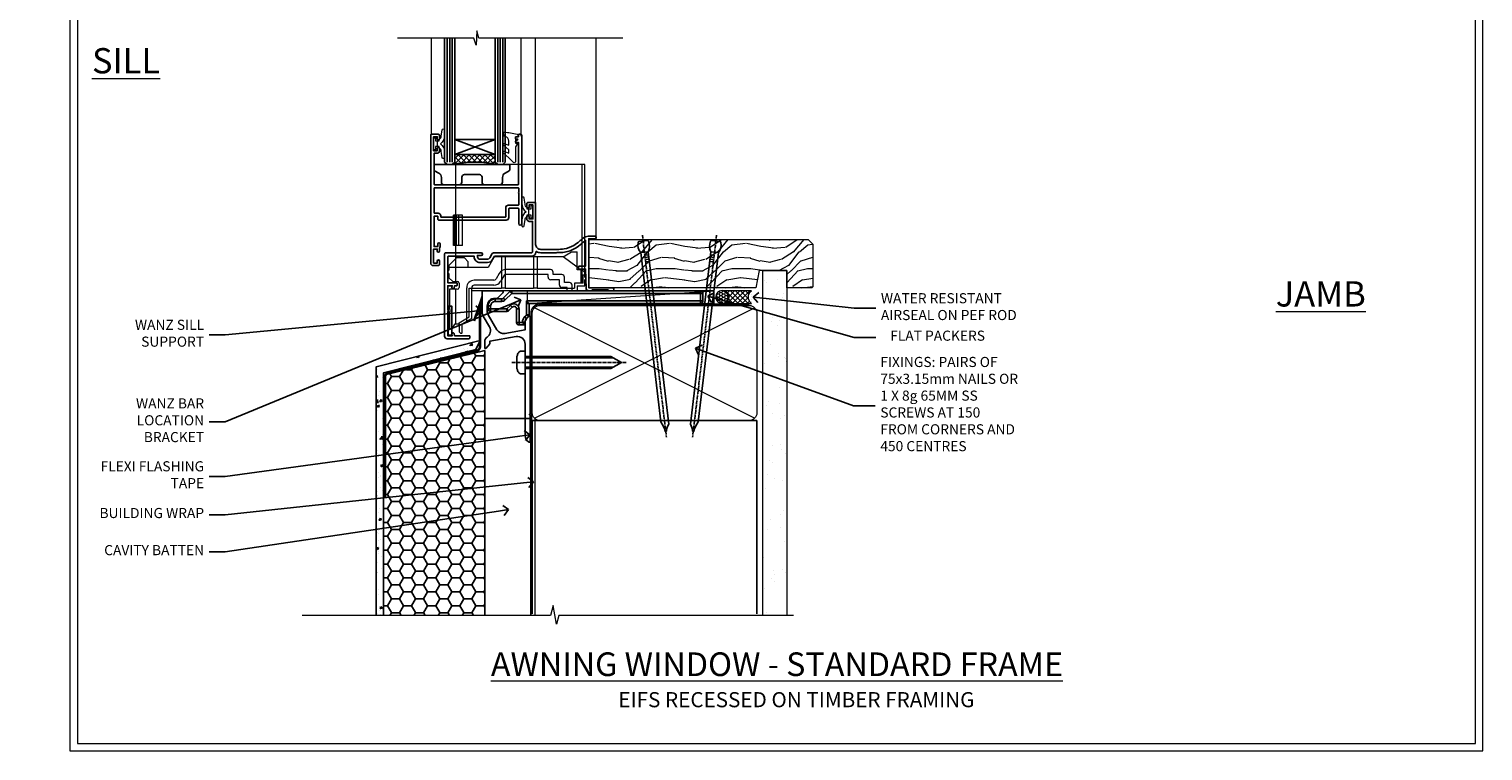
# Model space of a CAD drawing. Extents: x 2258 to 19067, y 27858 to 29841.
# Drawn here: x 3471 to 4047, y 28680 to 28966 of the extents above; entities that cross this region are included whole.
import ezdxf
from ezdxf import colors
from ezdxf.entities.mleader import LeaderData, LeaderLine
from ezdxf.math import Vec2, Vec3

# ---------------------------------------------------------------- set-up
doc = ezdxf.new("R2010")
doc.units = 0
for name, pattern in [('CENTER', [2, 1.25, -0.25, 0.25, -0.25]), ('CENTERLINE', [2, 1.25, -0.25, 0.25, -0.25]), ('Dashed', [564.444447, 282.222223, -282.222223])]:
    doc.linetypes.add(name, pattern=pattern)
doc.layers.get('Defpoints').update_dxf_attribs({"color": 8})
doc.layers.add('Aluminium Systems Ltd Joinery Detail', color=7, linetype='Continuous')
doc.layers.add('Aluminium Systems Ltd Notes', color=7, linetype='Continuous')
doc.layers.add('HARDWARE', color=8, linetype='Continuous', lineweight=5)
doc.layers.add('Viewport', color=7, linetype='Continuous', plot=False)
doc.styles.add('ASL TXT 50', font='romans.shx', dxfattribs={"height": 100})
doc.styles.get("Standard").update_dxf_attribs({"font": 'arial.ttf'})
pattern_1 = [(37.5, (57.72, 1.32), (-4, 122.353), [0, -96.52, 0, -107.95, 0, -103.188]), (7.5, (57.72, 1.32), (112.38, 179.2), [0, -52.07, 0, -86.995, 0, -33.338]), (327.5, (-20.38, 1.32), (197.75, 0.36), [0, -31.75, 0, -114.3, 0, -149.225]), (317.5, (-20.38, 1.32), (190.89, 55.73), [0, -15.875, 0, -74.93, 0, -85.725])]

# ---------------------------------------------------------------- blocks, each defined once
blk = doc.blocks.new('MO252')
for p, q in [((9.34, 12.5), (8.63, 13.21)), ((9.34, 13.5), (9.34, 12.5)), ((84, 12.5), (84, 13.5)), ((85, 12.5), (84, 12.5)), ((1, 7.5), (0, 7.5)), ((0, 6.3), (1, 6.3)), ((1, 6.3), (1, 5.3)), ((2.8, 10.3), (2.8, 9.3)), ((5.31, 10.3), (5.31, 9.3)), ((6.01, 10.59), (6.72, 9.89)), ((7.38, 5.3), (7.38, 6.3)), ((7.38, 6.3), (8.09, 5.59)), ((8.82, 7.74), (9.52, 7.03)), ((11.23, 6.33), (12.23, 6.33)), ((16.23, 8.5), (15.23, 9.5)), ((85, 9.5), (84, 9.5)), ((84, 9.5), (84, 8.5)), ((11.23, 1), (12.23, 1)), ((12.23, 1), (12.23, 0)), ((14.6, 1.02), (13.6, 1.02)), ((13.6, 1), (14.6, 0)), ((14.54, 3.28), (15.24, 2.58)), ((16.23, 3.98), (15.23, 3.98)), ((15.23, 3.98), (15.94, 3.27))]:
    blk.add_line(p, q)
for points in [[(9.52, 7.03), (8.09, 5.59, -0.198912), (7.38, 5.3), (1, 5.3, -0.414214), (0, 6.3), (0, 7.5, -0.414214), (2.8, 10.3), (5.31, 10.3, 0.198912), (6.01, 10.59), (8.63, 13.21, -0.198912), (9.34, 13.5), (84, 13.5, -0.414214), (85, 12.5), (85, 9.5, -0.414214), (84, 8.5), (16.23, 8.5), (16.23, 3.98, -0.198912), (15.94, 3.27), (15.24, 2.58, 0.198912), (14.6, 1.02), (14.6, 0), (12.23, 0, -0.414214), (11.23, 1), (11.23, 6.33, 0.668179)], [(8.82, 7.74), (7.38, 6.3), (1, 6.3), (1, 7.5, -0.414214), (2.8, 9.3), (5.31, 9.3, 0.198912), (6.72, 9.89), (9.34, 12.5), (84, 12.5), (84, 9.5), (15.23, 9.5), (15.23, 3.98), (14.54, 3.28, 0.198912), (13.6, 1.02), (13.6, 1), (12.23, 1), (12.23, 6.33, 0.668179)]]:
    blk.add_lwpolyline(points, format="xyb", close=True)
blk = doc.blocks.new('JI834')
at = {"linetype": 'CENTERLINE'}
blk.add_line((0, 5.3), (0, -40.1), dxfattribs=at)
for p, q in [((-1.91, 0), (-1.91, -34.79)), ((1.91, 0), (1.91, -34.79))]:
    blk.add_line(p, q)
blk.add_lwpolyline([(4.55, 0), (4.55, 1.42, 0.269448), (3.79, 2.72, 0.057509), (2.62, 3.22, 0.072181), (2.06, 3.3), (-2.06, 3.3, 0.072181), (-2.62, 3.22, 0.057509), (-3.79, 2.72, 0.269448), (-4.55, 1.42), (-4.55, 0)], format="xyb", close=True)
blk.add_lwpolyline([(2.41, 0), (2.41, -33.92), (0, -38.1), (-2.41, -33.92), (-2.41, 0)])
blk = doc.blocks.new('J520-22286')
at = {"ltscale": 0.2, "flags": 128}
blk.add_lwpolyline([(3, 39.57, -0.198912), (2.41, 38.16), (1.43, 37.17, -0.668179), (1, 37.35), (1, 40, -0.253721), (1.91, 41.67, 0.398691), (2.87, 45.69), (0.4, 49.96, -0.131652), (0, 51.46), (0, 59.74, -0.414214), (0.25, 59.99), (7.9, 59.99, -0.668179), (8.22, 59.23), (6.06, 57.07, -0.198912), (5.88, 56.99), (5, 56.99, 0.414214), (2, 53.99), (2, 52, 0.131652), (2.4, 50.5), (5.85, 44.53, 0.315299), (8.97, 43.08), (17, 44.49), (17, 47.52, -0.198912), (17.59, 48.93), (18.57, 49.92, -0.668179), (19, 49.74), (19, 11.39), (18.6, 10.99), (19, 10.59), (19, 0.24, -0.560232), (18.64, 0.02, -0.281861), (17, 2.69), (17, 31.09), (17.4, 31.49), (17, 31.89), (17, 38.89, 0.466308), (13.48, 41.84), (3, 40)], format="xyb", close=True, dxfattribs=at)
blk = doc.blocks.new('J520')
at = {"layer": 'Aluminium Systems Ltd Joinery Detail', "linetype": 'Dashed'}
blk.add_blockref('J520-22286', (0, -9.99), dxfattribs=at)
blk = doc.blocks.new('EIFS Recessed CC Window Sill F1B')
h = blk.add_hatch()
h.set_pattern_fill('AR-CONC', color=256, scale=0.05)
h.set_pattern_definition([(50, (0, -2), (9.10923, -0.79695), [0.9525, -10.4775]), (355, (0, -2), (-1.7622, 9.55284), [0.762, -8.382]), (100.4514, (0.759, -2.066), (7.34706, 8.7559), [0.8095, -8.9045]), (46.184, (0, 0.54), (13.55395, -2.1021), [1.4287, -15.7162]), (96.636, (1.13, 0.365), (11.8702, 12.3713), [1.2143, -13.3568]), (351.184, (0, 0.54), (11.8702, 12.3713), [1.143, -12.573]), (21, (1.27, -0.095), (7.5807, -5.11326), [0.9525, -10.4775]), (326, (1.27, -0.095), (3.0901, 9.2094), [0.762, -8.382]), (71.4514, (1.902, -0.521), (10.6708, 4.09614), [0.8095, -8.9045]), (37.5, (0, -2), (0.15443, 4.22775), [0, -8.2804, 0, -8.509, 0, -8.41375]), (7.5, (0, -2), (3.34098, 5.00903), [0, -4.8514, 0, -8.0899, 0, -3.20675]), (327.5, (-2.832, -2), (6.77953, -0.28644), [0, -3.175, 0, -9.906, 0, -13.1445]), (317.5, (-4.102, -2), (7.40646, 1.27132), [0, -4.1275, 0, -6.5786, 0, -9.3345])])
h.paths.add_polyline_path([(-32, -133.87), (-29, -133.87), (-29, -35.75), (7.45, -26.52), (9.17, -23.01), (-32, -33.4)])
h = blk.add_hatch()
h.set_pattern_fill('HONEY', color=256)
h.set_pattern_definition([(0, (0, -2), (4.7625, 2.74963), [3.175, -6.35]), (120, (0, -2), (-4.7625, 2.74963), [3.175, -6.35]), (60, (0, -2), (1e-08, 5.49926), [-6.35, 3.175])])
h.paths.add_polyline_path([(-29, -131.87), (11, -131.87), (11, -26.93), (-29, -36.74)])
at = {"const_width": 1}
blk.add_lwpolyline([(6.78, -15.24), (9.17, -8.27), (9.17, -25.2, -0.352141), (7.6, -27.15), (-26.87, -35.59, 0.352141), (-28.44, -37.55), (-28.44, -84.92)], format="xyb", dxfattribs=at)
for points in [[(-29, -131.87), (-29, -35.75), (7.45, -26.52), (9.17, -23.01), (-32, -33.4), (-32, -131.87)], [(7.45, -26.52), (-29, -35.75), (-29, -131.87)]]:
    blk.add_lwpolyline(points)
at = {"elevation": -1}
blk.add_lwpolyline([(11, -131.87), (11, -26.93), (-29, -36.74), (-29, -131.87)], dxfattribs=at)
at = {"layer": 'Aluminium Systems Ltd Joinery Detail', "lineweight": 5}
blk.add_line((30.86, -54.17, -1), (30.86, -131.87, -1), dxfattribs=at)
at = {"layer": 'Aluminium Systems Ltd Joinery Detail', "linetype": 'CENTER', "lineweight": 5, "ltscale": 3, "const_width": 0.5, "elevation": -0.5}
blk.add_lwpolyline([(29.27, -82.48), (29.27, -12.12, -0.420916), (32.83, -8.55), (33.47, -8.55)], format="xyb", dxfattribs=at)
at = {"layer": 'Aluminium Systems Ltd Joinery Detail', "elevation": -1}
blk.add_lwpolyline([(29.2, -131.87), (29.2, -53.81), (11, -53.81), (11, -131.87)], dxfattribs=at)
at = {"color": 0}
blk.add_blockref('J520', (10, -53.29), dxfattribs=at)
at = {"layer": 'Aluminium Systems Ltd Joinery Detail'}
blk.add_blockref('MO252', (12.35, -16.79), dxfattribs=at)
at = {"layer": 'Aluminium Systems Ltd Joinery Detail', "rotation": 90}
blk.add_blockref('JI834', (27.03, -31.68, 1), dxfattribs=at)
blk = doc.blocks.new('_Open90')
at = {"color": 0, "linetype": 'ByBlock', "lineweight": -2}
for p, q in [((0, 0), (-1, 0)), ((-0.5, 0.5), (0, 0)), ((0, 0), (-0.5, -0.5))]:
    blk.add_line(p, q, dxfattribs=at)
blk = doc.blocks.new('Title F1 STD AW')
at = {"layer": 'Aluminium Systems Ltd Joinery Detail', "lineweight": 5, "insert": (0, 50.03), "char_height": 9.375, "width": 553.0825, "attachment_point": 1, "style": 'ASL TXT 50'}
blk.add_mtext('\\pxqc;{\\fArial|b0|i0|c0|p34;\\LAWNING WINDOW - STANDARD FRAME}', dxfattribs=at)
blk = doc.blocks.new('Nail 75 JH')
at = {"linetype": 'CENTER'}
blk.add_line((0, 2.3), (0, -78.26), dxfattribs=at)
for p, q in [((1.5, -4.49), (-1.5, -4.49)), ((1.5, -5.73), (0.13, -5.73)), ((1.5, -6.6), (0.13, -6.6)), ((1.5, -7.47), (0.13, -7.47)), ((1.5, -8.34), (0.13, -8.34))]:
    blk.add_line(p, q)
blk.add_lwpolyline([(-1.5, -4.49, -0.247527), (-2.06, -0.36, -0.331135), (-1.58, 0), (1.58, 0, -0.331135), (2.06, -0.36, -0.247527), (1.5, -4.49), (1.5, -73.21, 0.124564), (0.28, -75.97), (-0.25, -75.97, 0.101255), (-1.5, -72.05)], format="xyb", close=True)
blk = doc.blocks.new('EIFS Recessed CC F1B Liner Awning')
at = {"layer": 'Aluminium Systems Ltd Joinery Detail', "lineweight": 5}
h = blk.add_hatch(dxfattribs=at)
h.set_pattern_fill('HONEY', color=256, scale=0.221113, angle=360, style=0)
h.set_pattern_definition([(0, (-467.4952, -268.02097), (1.0530483, 0.60797756), [0.7020322, -1.4040644]), (120, (-467.4952, -268.02097), (-1.05304816, 0.6079778), [0.7020322, -1.4040644]), (60, (-467.4952, -268.02097), (1e-07, 1.21595534), [-1.4040644, 0.7020322])])
edge = h.paths.add_edge_path()
edge.add_arc((52.83, 2.93), 2.5, 180, 360, ccw=False)
edge.add_arc((52.83, 2.93), 2.5, 0, 180, ccw=False)
h = blk.add_hatch(dxfattribs=at)
h.set_pattern_fill('NET', color=256, scale=0.442225, angle=225, style=0)
h.set_pattern_definition([(315, (-1834.9544, 4373.742), (-0.99282344, -0.99282344), []), (225, (-1834.9544, 4373.742), (-0.99282344, 0.99282344), [])])
edge = h.paths.add_edge_path()
edge.add_line((64.43, 5.49), (53.69, 5.5))
edge.add_arc((52.86, 3.04), 2.6, 283.05461, 431.25645, ccw=False)
edge.add_line((53.44, 0.5), (64.48, 0.5))
edge.add_arc((66.38, 3.01), 3.15, 128.16265, 232.86108, ccw=False)
h = blk.add_hatch(dxfattribs=at)
h.set_pattern_fill('WOOD-3', color=256, scale=97.5, angle=30, style=0, pattern_type=2)
h.set_pattern_definition([(4.7636, (490.725, -7171.838), (-330.0000284, -29.999746), [3.61248, -357.63537]), (348.6901, (494.325, -7171.538), (120.0000226, -29.999929), [4.58913, -148.38147]), (315, (498.825, -7172.438), (-3e-14, -30.00001), [3.39411, -39.03228]), (313.1524, (501.2249, -7174.838), (420.00008502, -449.99992613), [6.57951, -651.37185]), (347.0054, (505.7249, -7179.638), (-270.000023, 59.9999273), [4.00251, -396.24741]), (360, (509.625, -7180.538), (30, -30), [7.5, -22.5]), (9.4623, (517.125, -7180.538), (-150.0000232, -29.9999442), [3.64965, -178.83321]), (5.7106, (490.725, -7179.938), (-269.9999827, -30.0000394), [3.01497, -298.48131]), (360, (493.725, -7179.638), (30, -30), [4.5, -25.5]), (331.6992, (498.2249, -7179.638), (329.9998536, -180.0002662), [4.42944, -438.51525]), (307.875, (502.125, -7181.738), (-120.0000559, 149.999973), [6.84105, -335.21157]), (320.7106, (506.3249, -7187.138), (180.0000192, -149.99998896), [4.26381, -422.11632]), (353.6598, (509.625, -7189.838), (239.9999821, -30.0000474), [5.43324, -266.22831]), (11.8887, (515.0249, -7190.438), (-419.99991903, -90.00031606), [5.82495, -576.66969]), (6.7098, (490.7249, -7189.238), (270.00002993, 29.99981644), [5.13516, -508.3821]), (356.6335, (495.8249, -7188.638), (479.99997966, -30.0003289), [5.10882, -505.77279]), (326.3099, (500.925, -7188.938), (-59.999987, 30.00004), [5.40834, -102.75822]), (312.5104, (505.4249, -7191.938), (299.99972155, -330.0002602), [4.88364, -483.48096]), (345.0686, (508.7249, -7195.538), (330.00001605, -89.9999086), [4.65726, -461.06799]), (360, (513.225, -7196.738), (30, -30), [3.6, -26.4]), (12.9946, (516.8249, -7196.738), (270.000023, 59.9999273), [4.00251, -396.24741]), (360, (500.025, -7166.738), (30, -30), [0, -30]), (136.8476, (504.2249, -7171.238), (449.99992613, -420.00008502), [6.57951, -651.37185]), (153.4349, (499.425, -7196.738), (-29.999975, 30.00004), [2.68329, -64.39875]), (171.8699, (497.025, -7195.538), (-179.9999933, 29.9999807), [4.24263, -207.88938]), (203.1986, (492.825, -7194.938), (-149.999992, -60.0000398), [2.28474, -226.18845]), (333.4349, (504.225, -7171.238), (29.999975, -30.00004), [3.35409, -63.72795]), (353.2902, (507.2249, -7172.738), (-270.00002993, 29.99981644), [5.13516, -508.3821]), (10.1247, (512.3249, -7173.338), (509.99996369, 90.00025766), [8.53287, -844.75488]), (10.3048, (490.725, -7168.538), (180.0000288, 29.9998463), [3.35409, -332.05608]), (344.4759, (494.0249, -7167.938), (-330.00003074, 89.99993333), [5.60445, -554.84178]), (317.1211, (499.4249, -7169.438), (-390.0000238, 359.9999926), [5.7315, -567.41769]), (325.3048, (503.6249, -7173.338), (299.99982777, -210.0002583), [4.74342, -469.59822]), (350.5377, (507.525, -7176.038), (150.0000232, -29.9999442), [5.47449, -177.0084]), (6.5819, (512.9249, -7176.938), (-510.00004314, -59.99960101), [7.85175, -777.3234]), (8.1301, (490.725, -7176.038), (-179.9999933, -29.9999807), [4.24263, -207.88938]), (348.6901, (494.925, -7175.438), (120.0000226, -29.999929), [4.58913, -148.38147]), (317.4896, (499.4249, -7176.338), (-330.0002602, 299.99972155), [4.88364, -483.48096]), (315, (503.025, -7179.638), (-3e-14, -30.00001), [5.51544, -36.91098]), (342.646, (506.9249, -7183.538), (-390.00006057, 119.99983507), [5.02893, -497.86272]), (3.3665, (511.7249, -7185.038), (-479.99997966, -30.0003289), [5.10882, -505.77279]), (17.1027, (516.8249, -7184.738), (300.0000519, 89.9998648), [4.08045, -403.96368]), (8.7462, (490.7249, -7183.538), (209.9999801, 30.0001259), [3.94587, -390.64251]), (345.0686, (494.6249, -7182.938), (330.00001605, -89.9999086), [4.65726, -461.06799]), (327.9946, (499.125, -7184.138), (-149.9999683, 90.0000332), [5.6604, -277.35906]), (310.1009, (503.9249, -7187.138), (-329.9999418, 390.00005789), [7.45185, -737.7327]), (344.0546, (508.725, -7192.838), (-120.0000038, 29.9999967), [4.36806, -214.03524]), (6.009, (512.9249, -7194.038), (299.99999253, 29.99997952), [5.7315, -567.41769]), (23.1986, (518.625, -7193.438), (149.999992, 60.0000398), [2.28474, -226.18845]), (9.4623, (490.725, -7192.538), (-150.0000232, -29.9999442), [3.64965, -178.83321]), (349.992, (494.3249, -7191.938), (329.99998664, -60.00010416), [5.17881, -512.7015]), (322.5946, (499.4249, -7192.838), (389.99977395, -300.00029858), [6.42027, -635.60775]), (330.9454, (504.525, -7166.738), (210.0000115, -120.0000008), [3.08868, -305.78022]), (349.2157, (507.2249, -7168.238), (-479.9999851, 90.0000165), [6.41328, -634.91349]), (7.125, (513.525, -7169.438), (-210.0000114, -29.9999485), [7.25604, -234.6117])])
h.paths.add_polyline_path([(88.79, -18.01), (86.81, -19.78), (0.05, -19.78), (0.05, -0.7), (66.2, -0.7), (67.53, -7.57), (78.41, -7.57), (78.41, -0.7), (88.35, -0.7), (88.79, -1.11)])
blk.add_line((-24.3, 5.5), (49.64, 0.5), dxfattribs=at)
for points in [[(-24.3, 5.5), (49.64, 5.5), (49.64, 0.5), (-24.3, 0.5)], [(88.35, -0.7), (78.41, -0.7), (78.41, -7.57), (67.53, -7.57), (66.2, -0.7), (0.05, -0.7), (0.05, -19.78), (86.91, -19.78), (88.79, -18.01), (88.79, -1.11)]]:
    blk.add_lwpolyline(points, close=True, dxfattribs=at)
blk.add_lwpolyline([(53.42, 5.51), (64.43, 5.49, 0.491511), (64.48, 0.5), (53.44, 0.5, 0.810102)], format="xyb", close=True, dxfattribs=at)
at = {"layer": 'Aluminium Systems Ltd Joinery Detail', "lineweight": 5, "ltscale": 0.12}
blk.add_circle((52.83, 2.93), 2.5, dxfattribs=at)
at = {"layer": 'Aluminium Systems Ltd Joinery Detail', "xscale": -1, "rotation": 173.2316767257846}
blk.add_blockref('Nail 75 JH', (21.58, -19.28), dxfattribs=at)
at = {"layer": 'Aluminium Systems Ltd Joinery Detail', "rotation": 186.7683232742153}
blk.add_blockref('Nail 75 JH', (50.39, -19.28), dxfattribs=at)
blk = doc.blocks.new('Page Layout')
at = {"layer": 'Aluminium Systems Ltd Joinery Detail', "color": 8, "lineweight": 5}
blk.add_lwpolyline([(0, 730.13), (0, 0), (553.08, 0), (553.08, 730.13)], close=True, dxfattribs=at)
blk = doc.blocks.new('90mm Framing Sill CC')
at = {"layer": 'Aluminium Systems Ltd Joinery Detail', "linetype": 'Dashed'}
h = blk.add_hatch(dxfattribs=at)
h.set_pattern_fill('AR-SAND', color=256, scale=2.5)
h.set_pattern_definition(pattern_1)
h.paths.add_polyline_path([(180.61, 137.3), (171.12, 137.3), (171.12, 0.65), (180.61, 0.65)])
h = blk.add_hatch(dxfattribs=at)
h.set_pattern_fill('AR-SAND', color=256, scale=2.5)
h.set_pattern_definition(pattern_1)
h.paths.add_polyline_path([(171.12, 0.65), (180.61, 0.65), (180.61, 137.3), (171.12, 137.3)])
h = blk.add_hatch(dxfattribs=at)
h.set_pattern_fill('AR-SAND', color=256, scale=0.25)
h.set_pattern_definition([(37.5, (56.661, 0.649), (-0.4, 12.23533), [0, -9.652, 0, -10.795, 0, -10.31875]), (7.5, (56.66, 0.649), (11.2381, 17.9206), [0, -5.207, 0, -8.6995, 0, -3.33375]), (327.5, (48.85, 0.649), (19.7748, 0.0359), [0, -3.175, 0, -11.43, 0, -14.9225]), (317.5, (48.85, 0.649), (19.0889, 5.5732), [0, -1.5875, 0, -7.493, 0, -8.5725])])
h.paths.add_polyline_path([(171.12, 0.65), (180.61, 0.65), (180.61, 137.3), (171.12, 137.3)])
at = {"layer": 'Aluminium Systems Ltd Joinery Detail', "lineweight": 5}
for p, q in [((167.92, 78.75, -1), (80.8, 122.55, -1)), ((80.8, 78.75, -1), (167.92, 122.55, -1))]:
    blk.add_line(p, q, dxfattribs=at)
blk.add_lwpolyline([(171.12, 0.65), (171.12, 137.3), (180.61, 137.3), (180.61, 0.65)], dxfattribs=at)
at = {"layer": 'Aluminium Systems Ltd Joinery Detail', "linetype": 'Dashed', "lineweight": 5, "ltscale": 0.01, "const_width": 0.25, "elevation": -0.75}
blk.add_lwpolyline([(79.77, 1.32), (79.77, 120.4, -0.41757), (82.92, 123.59), (165.77, 123.59)], format="xyb", dxfattribs=at)
at = {"layer": 'Aluminium Systems Ltd Joinery Detail', "lineweight": 5, "elevation": -1}
blk.add_lwpolyline([(82.95, 77.86, -0.414214), (79.91, 80.9), (79.91, 120.4, -0.414214), (82.95, 123.44), (165.77, 123.44, -0.414214), (168.81, 120.4), (168.81, 80.9, -0.414214), (165.77, 77.86)], format="xyb", close=True, dxfattribs=at)
at = {"layer": 'Aluminium Systems Ltd Joinery Detail', "linetype": 'CENTER', "lineweight": 5, "ltscale": 3, "const_width": 0.5, "elevation": -0.5}
blk.add_lwpolyline([(83.59, 123.97), (165.77, 123.97)], dxfattribs=at)
at = {"layer": 'Aluminium Systems Ltd Joinery Detail', "linetype": 'Dashed', "elevation": -1}
blk.add_lwpolyline([(79.91, 1.32), (79.91, 1.32), (79.91, 77.86), (168.81, 77.86), (168.81, 1.32), (168.81, 1.32)], dxfattribs=at)
at = {"layer": 'Aluminium Systems Ltd Joinery Detail', "linetype": 'Continuous', "lineweight": 5, "ltscale": 0.12, "elevation": -1}
blk.add_lwpolyline([(183.29, 0.65), (90.38, 0.65), (89.48, -2.79), (88.21, 4.63), (87.17, 0.65), (-11.06, 0.65)], dxfattribs=at)
blk = doc.blocks.new('GT001')
blk.add_lwpolyline([(0.05, 11.75), (1.45, 11.75), (1.45, 0.25), (0.05, 0.25)], close=True)
blk = doc.blocks.new('GB004')
blk.add_lwpolyline([(-11, 1, 0.414214), (-10, 0), (-3.9, 0, 0.414214), (-2.9, 1), (-2.9, 2.9, -0.267949), (-1.9, 4.63), (-0.25, 5.58, 0.267949), (0, 6.02), (0, 7.5, 0.414214), (-0.5, 8), (-29.5, 8, 0.414214), (-30, 7.5), (-30, 6.02, 0.267949), (-29.75, 5.58), (-28.1, 4.63, -0.267949), (-27.1, 2.9), (-27.1, 1, 0.414214), (-26.1, 0), (-20, 0, 0.414214), (-19, 1), (-19, 3, -0.414214), (-18, 4), (-12, 4, -0.414214), (-11, 3)], format="xyb", close=True)
blk = doc.blocks.new('BS020-Comp')
blk.add_lwpolyline([(0.4, -0.85), (-0.35, -0.85), (-0.35, -0.36, 0.221673), (-0.44, -0.17, -0.187564), (-1.14, 1.1), (-1.45, 3.52, 0.936585), (-2.45, 3.45), (-2.45, 1.36, 0.241598), (-0.75, -1.95, 0.241598), (-2.45, -5.26), (-2.45, -7.35, 0.936585), (-1.45, -7.42), (-1.14, -5, -0.187564), (-0.44, -3.73, 0.221673), (-0.35, -3.54), (-0.35, -3.05), (0.4, -3.05)], format="xyb", close=True)
blk.add_lwpolyline([(0.4, -3.05), (1.15, -3.05), (1.15, -4.1, 0.414214), (1.4, -4.35), (1.7, -4.35, 0.414214), (1.95, -4.1), (1.95, 0.2, 0.414214), (1.7, 0.45), (1.4, 0.45, 0.414214), (1.15, 0.2), (1.15, -0.85), (0.4, -0.85)], format="xyb")
blk = doc.blocks.new('GW040')
blk.add_lwpolyline([(-0.25, 2.35), (0.2, 2.35), (0.2, -0.2), (-0.35, -0.2, 0.609409), (-0.55, -0.59), (0.2, -1.65), (0.2, -7.52, 0.702362), (0.91, -7.77), (2.76, -5.94), (5.07, -4, 0.8391), (4.73, -3.4), (2.76, -4.12), (2.76, -2.82), (5.07, -0.88, 0.8391), (4.73, -0.28), (2.76, -1), (2.76, 0.58, -0.334595), (4.21, 2.5), (4.66, 2.63, 0.310508), (4.8, 2.8), (4.9, 3.93, 0.452117), (4.69, 4.15, 0.058319), (-0.46, 3.34, 0.336231), (-0.75, 2.95), (-0.75, 2.85, 0.414214)], format="xyb", close=True)
blk = doc.blocks.new('10S111-22561')
at = {"flags": 128}
for points in [[(28, 44.06), (28, 43.95, 0.414214), (28.2, 43.75), (29.2, 43.75), (29.2, 27.2, -0.414214), (29, 27), (-4, 27, -0.414214), (-4.2, 27.2), (-4.2, 39.5), (-3, 39.5, 0.414214), (-2, 40.5), (-2, 41.3, 1), (-2.9, 41.3), (-2.9, 40.5), (-4.4, 40.5), (-4.4, 46), (-2.9, 46), (-2.9, 45.2, 1), (-2, 45.2), (-2, 46.5, 0.414214), (-2.5, 47), (-5.2, 47, 0.414214), (-5.5, 46.7), (-5.5, -4, 0.414214), (-4.5, -5), (-2.5, -5, 0.414214), (-2, -4.5), (-2, -3.2, 1), (-2.9, -3.2), (-2.9, -4), (-4.4, -4), (-4.4, 1.5), (-2.9, 1.5), (-2.9, 0.7, 1), (-2, 0.7), (-2, 1.93, 0.171573), (-1.8, 2.5), (-1.8, 3.55, 1), (-2.7, 3.55), (-2.7, 2.5), (-4.2, 2.5), (-4.2, 14.5), (-2.7, 14.5), (-2.7, 13.45, 0.414234), (-2.25, 13), (24.4, 13, 0.414214), (25.4, 14), (25.4, 17.5, -0.414214), (25.6, 17.7), (29.1, 17.7, -0.414214), (29.3, 17.5), (29.3, 11.6, 1), (30.5, 11.6), (30.5, 46.7, 0.414214), (30.2, 47), (29.4, 47, 0.414214), (29.2, 46.8), (29.2, 46), (28.2, 46, 0.414214), (28, 45.8), (28, 45.3, 0.414214), (28.2, 45.1), (28.9, 45.1), (28.9, 44.97), (28.07, 44.21, 0.211645)], [(-4, 25.8, 0.414214), (-4.2, 25.6), (-4.2, 15.9, 0.414214), (-4, 15.7), (-2.5, 15.7, -0.414214), (-1.5, 14.7), (-1.5, 14.2), (24, 14.2, 0.414214), (24.2, 14.4), (24.2, 17.9, -0.414214), (25.2, 18.9), (29.1, 18.9, 0.414214), (29.3, 19.1), (29.3, 23.54, -0.377964), (29.3, 24.06), (29.3, 25.6, 0.414214), (29.1, 25.8)]]:
    blk.add_lwpolyline(points, format="xyb", close=True, dxfattribs=at)
blk = doc.blocks.new('10F101-22551')
at = {"flags": 128}
blk.add_lwpolyline([(3.94, -32.8), (3.79, -31.97, 1), (2.91, -32.13), (3.03, -32.8), (1.2, -32.8), (1.2, -23.25, 0.57735), (1.2, -22.55), (1.2, -13), (3.03, -13), (2.91, -13.67, 1), (3.79, -13.83), (3.94, -13), (4.7, -13, 0.414214), (5, -12.7), (5, -12.1, 0.414214), (4.7, -11.8), (1.2, -11.8), (1.2, -1.6, -0.414214), (1.5, -1.3), (11.7, -1.3), (11.7, -1.5, 0.414214), (14, -3.8), (16.98, -3.8, 0.267949), (18.97, -2.65), (19.75, -1.3), (34.3, -1.3, 0.391523), (36.09, 0.36, -0.546913), (36.39, 0.52, 0.127985), (38, 0.1), (43, 0.1, 0.001728), (44.49, 0.11, 0.031709), (47.44, 0.31, 0.108099), (51.78, 1.89, 0.031709), (54.17, 3.63, 0.001728), (55.31, 4.58), (55.8, 4.99), (55.8, -5.2), (53.3, -5.2, 0.414214), (53, -5.5), (53, -6.1, 0.414214), (53.3, -6.4), (55.8, -6.4), (55.98, -14.02, 0.40742), (56.98, -15), (57.88, -15, 0.198912), (58.09, -14.91), (58.4, -14.6), (64.6, -14.6), (64.91, -14.91, 0.198912), (65.12, -15), (66.4, -15, 1), (66.4, -13.8), (57, -13.8), (57, 5.6), (59.5, 5.6, 1), (59.5, 6.6), (56.79, 6.6, 0.176327), (54.86, 5.9), (54.48, 5.58, -0.001728), (53.34, 4.63, -0.031709), (51.08, 2.99, -0.108099), (47.27, 1.6, -0.031709), (44.49, 1.41, -0.001728), (43, 1.4), (38, 1.4, -0.414214), (36, 3.4), (36, 19.7, 0.414214), (35.7, 20), (33, 20, 0.414214), (32.5, 19.5), (32.5, 18.2, 1), (33.4, 18.2), (33.4, 19), (34.9, 19), (34.9, 13.5), (33.4, 13.5), (33.4, 14.3, 1), (32.5, 14.3), (32.5, 13.5, 0.414214), (33.5, 12.5), (34.8, 12.5), (34.8, 0.5, -0.414214), (34.3, 0), (19.29, 0, 0.267949), (18.86, -0.25), (17.85, -2, -0.267949), (16.98, -2.5), (14, -2.5, -0.414214), (13, -1.5), (13, -1), (14.5, -1, 1), (14.5, 0), (0.3, 0, 0.414214), (0, -0.3), (0, -33, 0.414214), (1, -34), (9.5, -34, 0.414214), (10, -33.5), (10, -33.1, 0.414214), (9.7, -32.8)], format="xyb", close=True, dxfattribs=at)
blk = doc.blocks.new('CT001')
at = {"color": 4, "linetype": 'Dashed'}
for p, q in [((4.32, 35), (4.32, 15)), ((54.42, 35), (4.32, 35)), ((55.42, 35), (54.42, 35)), ((54.42, -6.7), (54.42, 35)), ((55.42, -7.7), (55.42, 35)), ((3.52, 3), (3.52, 15)), ((3.55, 15), (3.52, 15)), ((3.55, 3), (3.55, 15)), ((4.65, 15), (3.55, 15)), ((3.72, 3), (3.72, 15)), ((4.32, 3), (4.32, 15)), ((4.65, 3), (4.65, 15)), ((7.02, 15), (4.65, 15)), ((5.62, 3), (5.62, 15)), ((7.02, 3), (7.02, 15)), ((3.55, 3), (3.52, 3)), ((4.65, 3), (3.55, 3)), ((4.32, 3), (4.32, -2.4)), ((7.02, 3), (4.65, 3))]:
    blk.add_line(p, q, dxfattribs=at)
for p, q in [((46.92, -1.6), (50.22, 0.5)), ((50.22, 0.5), (52.42, 0.5)), ((52.42, -6.7), (52.42, 0.5)), ((1.72, -5), (4.72, -2)), ((1.72, -5), (1.72, -6.79)), ((4.32, -2.4), (4.32, -11.3)), ((7.82, -2), (4.72, -2)), ((7.82, -2), (9.32, -3.5)), ((9.32, -5.8), (9.32, -3.5)), ((19.62, -1.6), (17.19, -5.8)), ((46.92, -1.6), (19.62, -1.6)), ((22.47, -1.6), (22.47, -14)), ((23.97, -1.6), (23.97, -14)), ((35.17, -1.6), (35.17, -14)), ((36.67, -1.6), (36.67, -14)), ((52.42, -5.7), (46.92, -1.6)), ((9.32, -5.8), (1.72, -5.8)), ((1.72, -8.41), (1.72, -9.8)), ((3.22, -11.3), (1.72, -9.8)), ((3.22, -11.3), (5.02, -11.3)), ((17.19, -5.8), (9.32, -5.8)), ((19.5, -10.8), (11.72, -10.8)), ((21.64, -8.1), (20.37, -10.3)), ((23.37, -9.1), (22.1, -11.3)), ((41.92, -6.6), (24.24, -6.6)), ((40.92, -8.6), (24.24, -8.6)), ((40.92, -9.6), (40.92, -8.6)), ((45.42, -10.6), (41.92, -10.6)), ((42.92, -8.6), (42.92, -7.6)), ((46.42, -8.6), (42.92, -8.6)), ((45.42, -12.7), (45.42, -10.6)), ((47.42, -11.7), (47.42, -9.6)), ((54.42, -6.7), (52.42, -6.7)), ((53.92, -6.7), (53.92, -12)), ((55.42, -7.7), (54.42, -6.7)), ((54.42, -8.7), (54.42, -6.7)), ((54.42, -8.7), (55.42, -8.7)), ((54.42, -8.7), (54.42, -12)), ((54.82, -12), (54.82, -8.7)), ((55.42, -9.6), (55.42, -7.7)), ((55.42, -13), (55.42, -10.6)), ((5.02, -14.4), (1.92, -14.4)), ((1.92, -14.4), (1.92, -22.28)), ((4.32, -14.4), (4.32, -28.1)), ((5.72, -12), (5.72, -13.7)), ((8.72, -27.07), (8.72, -13.8)), ((9.72, -14), (22.47, -14)), ((9.72, -25.34), (9.72, -14)), ((10.72, -25.92), (10.72, -13.8)), ((48.42, -15), (10.72, -15)), ((19.5, -12.8), (11.72, -12.8)), ((23.97, -14), (22.47, -14)), ((23.97, -14), (35.17, -14)), ((36.67, -14), (35.17, -14)), ((36.67, -14), (51.42, -14)), ((48.42, -13.7), (46.42, -13.7)), ((49.42, -11.7), (47.42, -11.7)), ((48.42, -15), (48.42, -13.7)), ((50.42, -15), (48.42, -15)), ((50.42, -15), (50.42, -12.7)), ((52.42, -15), (50.42, -15)), ((51.42, -12), (51.42, -14)), ((53.92, -12), (51.42, -12)), ((52.42, -13), (52.42, -15)), ((52.42, -13), (55.42, -13)), ((54.42, -12), (53.92, -12)), ((54.82, -12), (54.42, -12)), ((1.92, -23.52), (1.92, -29.9)), ((2.92, -29.9), (4.22, -28.1)), ((4.22, -28.1), (5.72, -28.1)), ((5.72, -27.65), (9.72, -25.34)), ((5.72, -28.1), (5.72, -27.65)), ((5.72, -28.1), (5.72, -30.9)), ((6.92, -28.11), (8.72, -27.07)), ((6.92, -31.6), (6.92, -28.11)), ((10.72, -25.92), (8.72, -27.07)), ((1.92, -29.9), (2.92, -29.9)), ((6.62, -31.8), (6.72, -31.8))]:
    blk.add_line(p, q)
for centre, radius, start, end in [((2.12, -7.6), 0.9, 116.3878, 243.6122), ((5.02, -12), 0.7, 360, 90), ((11.72, -13.8), 3, 90, 180), ((19.5, -9.8), 1, 270, 330), ((19.5, -9.8), 3, 270, 330), ((24.24, -9.6), 3, 90, 150), ((24.24, -9.6), 1, 90, 150), ((41.92, -9.6), 1, 180, 270), ((41.92, -7.6), 1, 0, 90), ((46.42, -9.6), 1, 0, 90), ((55.42, -10.1), 0.5, 270, 90), ((5.02, -13.7), 0.7, 270, 0), ((11.72, -13.8), 1, 90, 180), ((46.42, -12.7), 1, 180, 270), ((49.42, -12.7), 1, 0, 90), ((1.42, -22.9), 0.8, 308.68219, 51.31781), ((6.62, -30.9), 0.9, 180, 270), ((6.72, -31.6), 0.2, 270, 0)]:
    blk.add_arc(centre, radius, start, end)
blk = doc.blocks.new('F1 STD AW Sill')
h = blk.add_hatch()
h.set_pattern_fill('ANSI37', color=251, scale=12)
h.set_pattern_definition([(45, (12.8, 1), (-1.06066, 1.06066), []), (135, (12.8, 1), (-1.06066, -1.06066), [])])
edge = h.paths.add_edge_path()
edge.add_line((100.06, 52.53), (84.06, 52.52))
edge.add_line((84.06, 52.52), (84.06, 49.52))
edge.add_line((84.06, 49.52), (83.06, 48.52))
edge.add_arc((92.06, 8.52), 41, 77.31962, 102.68038, ccw=False)
edge.add_line((101.06, 48.53), (100.06, 49.52))
edge.add_line((100.06, 49.52), (100.06, 52.53))
for p, q in [((80.06, 98.61), (80.06, 49.52)), ((84.06, 49.52), (84.06, 98.61)), ((100.06, 98.61), (100.06, 49.52)), ((104.06, 49.52), (104.06, 98.61)), ((80.06, 49.52), (81.06, 48.53)), ((81.06, 48.53), (83.06, 48.53)), ((83.06, 48.53), (84.06, 49.52)), ((100.06, 49.52), (101.06, 48.53)), ((101.06, 48.53), (103.06, 48.53)), ((103.06, 48.53), (104.06, 49.52))]:
    blk.add_line(p, q)
at = {"color": 4}
for p, q in [((81.06, 49.52), (81.06, 98.61)), ((82.06, 49.52), (82.06, 98.61)), ((83.06, 49.52), (83.06, 98.61)), ((101.06, 49.52), (101.06, 98.61)), ((102.06, 49.52), (102.06, 98.61)), ((103.06, 49.52), (103.06, 98.61))]:
    blk.add_line(p, q, dxfattribs=at)
at = {"color": 251}
for p, q in [((84.06, 58.52), (100.06, 52.52)), ((100.06, 58.52), (84.06, 52.52))]:
    blk.add_line(p, q, dxfattribs=at)
blk.add_lwpolyline([(84.06, 52.52), (100.06, 52.52), (100.06, 58.52), (84.06, 58.52)], close=True)
blk.add_arc((92.06, 8.52), 41, 77.31962, 102.68038)
at = {"layer": 'Aluminium Systems Ltd Joinery Detail', "linetype": 'Continuous', "lineweight": 5}
for p, q in [((44.06, 19.63), (44.06, 98.61)), ((68.06, 33.29), (68.06, 98.61)), ((73.76, 59.75), (73.76, 98.61)), ((109.25, 60.37), (109.25, 98.61))]:
    blk.add_line(p, q, dxfattribs=at)
blk.add_lwpolyline([(33.6, 98.61), (90.5, 98.61), (91.36, 101.47), (91.61, 95.83), (92.52, 98.61), (122.66, 98.61)], dxfattribs=at)
at = {"transparency": 33554687, "xscale": -1}
for name in ['10S111-22561', '10F101-22551']:
    blk.add_blockref(name, (104.06, 13.53), dxfattribs=at)
at = {"xscale": -1}
blk.add_blockref('GT001', (102.67, -19.27), dxfattribs=at)
at = {"layer": 'Aluminium Systems Ltd Joinery Detail'}
blk.add_blockref('GB004', (108.26, 40.53), dxfattribs=at)
at = {"layer": 'HARDWARE'}
for name, p in [('GW040', (75.86, 57.18)), ('BS020-Comp', (106.51, 58.73))]:
    blk.add_blockref(name, p, dxfattribs=at)
at = {"layer": 'HARDWARE', "transparency": 33554687, "xscale": -1}
for name, p in [('CT001', (104.06, 13.53)), ('BS020-Comp', (71.11, 31.73))]:
    blk.add_blockref(name, p, dxfattribs=at)
blk = doc.blocks.new('Eiffs Recessed Title')
at = {"layer": 'Aluminium Systems Ltd Joinery Detail', "lineweight": 5, "insert": (-259.17, 6.46), "char_height": 6, "width": 553.0825, "attachment_point": 1, "style": 'ASL TXT 50'}
blk.add_mtext('\\pxqc;{\\fArial|b0|i0|c0|p34;EIFS RECESSED ON TIMBER FRAMING}', dxfattribs=at)
blk = doc.blocks.new('EIFS Recessed CC Window Sill Text F1B')
at = {"layer": 'Aluminium Systems Ltd Notes', "color": 3, "lineweight": 5, "ltscale": 0.12}
ml = blk.add_multileader_mtext('Standard', dxfattribs=at)
ml.set_content('WANZ BAR LOCATION BRACKET', color=3)
ml.set_leader_properties(color=8)
ml.set_arrow_properties(name='OPEN90')
ml.build(insert=Vec2(0, 0))
ml.multileader.update_dxf_attribs({"text_left_attachment_type": 2, "text_right_attachment_type": 2})
ctx = ml.context
ctx.base_point, ctx.plane_origin = Vec3(-10.66, 68.2), Vec3(-56.21, 4.45)
ctx.left_attachment, ctx.right_attachment, ctx.text_align_type = 2, 2, 2
notes = []
notes.append((ctx, [(1, (1, 1, 0), (28.98, 68.2), (-1, 0), 6.29, [(0, [(146.05, 116.56)], 0, [])])]))
ctx.mtext.insert, ctx.mtext.width, ctx.mtext.defined_height, ctx.mtext.alignment, ctx.mtext.line_spacing_style, ctx.mtext.flow_direction = Vec3(20.69, 77.54), 50.9969, 9.45, 3, 2, 5
ml = blk.add_multileader_mtext('Standard', dxfattribs=at)
ml.set_content('WANZ SILL SUPPORT', color=3)
ml.set_leader_properties(color=8)
ml.set_arrow_properties(name='OPEN90')
ml.build(insert=Vec2(0, 0))
ml.multileader.update_dxf_attribs({"text_left_attachment_type": 2, "text_right_attachment_type": 2})
ctx = ml.context
ctx.base_point, ctx.plane_origin = Vec3(-10.54, 102.67), Vec3(142.91, 159.98)
ctx.left_attachment, ctx.right_attachment, ctx.text_align_type = 2, 2, 2
notes.append((ctx, [(0, (1, 1, 0), (28.98, 102.67), (-1, 0), 6.29, [(0, [(130.33, 112.36)], 0, [])])]))
ctx.mtext.insert, ctx.mtext.width, ctx.mtext.alignment, ctx.mtext.line_spacing_style, ctx.mtext.flow_direction = Vec3(20.69, 108.67), 48.414, 3, 2, 5
ml = blk.add_multileader_mtext('Standard', dxfattribs=at)
ml.set_content('FLEXI FLASHING TAPE', color=3)
ml.set_leader_properties(color=8)
ml.set_arrow_properties(name='OPEN90')
ml.build(insert=Vec2(0, 0))
ml.multileader.update_dxf_attribs({"text_left_attachment_type": 2, "text_right_attachment_type": 2})
ctx = ml.context
ctx.base_point, ctx.plane_origin = Vec3(-25.53, 46.64), Vec3(142.91, 81.03)
ctx.left_attachment, ctx.right_attachment, ctx.text_align_type = 2, 2, 2
notes.append((ctx, [(0, (1, 1, 0), (28.98, 46.64), (-1, 0), 6.29, [(0, [(149.57, 63.1)], 0, [])])]))
ctx.mtext.insert, ctx.mtext.width, ctx.mtext.alignment, ctx.mtext.line_spacing_style, ctx.mtext.flow_direction = Vec3(20.69, 52.64), 49.8798, 3, 2, 5
ml = blk.add_multileader_mtext('Standard', dxfattribs=at)
ml.set_content('BUILDING WRAP', color=3)
ml.set_leader_properties(color=8)
ml.set_arrow_properties(name='OPEN90')
ml.build(insert=Vec2(0, 0))
ml.multileader.update_dxf_attribs({"text_left_attachment_type": 2, "text_right_attachment_type": 2})
ctx = ml.context
ctx.base_point, ctx.plane_origin = Vec3(-25.37, 31.46), Vec3(142.91, 62.42)
ctx.left_attachment, ctx.right_attachment, ctx.text_align_type = 2, 2, 2
notes.append((ctx, [(0, (1, 1, 0), (28.98, 31.46), (-1, 0), 6.29, [(0, [(151, 44.49)], 0, [])])]))
ctx.mtext.insert, ctx.mtext.width, ctx.mtext.alignment, ctx.mtext.line_spacing_style, ctx.mtext.flow_direction = Vec3(20.69, 34.13), 69.2519, 3, 2, 5
ml = blk.add_multileader_mtext('Standard', dxfattribs=at)
ml.set_content('CAVITY BATTEN', color=3)
ml.set_leader_properties(color=8)
ml.set_arrow_properties(name='OPEN90')
ml.build(insert=Vec2(0, 0))
ml.multileader.update_dxf_attribs({"text_left_attachment_type": 2, "text_right_attachment_type": 2})
ctx = ml.context
ctx.base_point, ctx.plane_origin = Vec3(-24.35, 16.77), Vec3(142.91, 47.73)
ctx.left_attachment, ctx.right_attachment, ctx.text_align_type = 2, 2, 2
notes.append((ctx, [(0, (1, 1, 0), (28.98, 16.77), (-1, 0), 6.29, [(0, [(141.11, 33.47)], 0, [])])]))
ctx.mtext.insert, ctx.mtext.width, ctx.mtext.alignment, ctx.mtext.line_spacing_style, ctx.mtext.flow_direction = Vec3(20.69, 19.44), 69.2519, 3, 2, 5
for ctx, leaders in notes:
    for number, flags, end, landing, length, lines in leaders:
        leader = LeaderData()
        leader.index, (leader.has_last_leader_line, leader.has_dogleg_vector, leader.attachment_direction) = number, flags
        leader.last_leader_point, leader.dogleg_vector, leader.dogleg_length = Vec3(end), Vec3(landing), length
        for number, points, colour, breaks in lines:
            line = LeaderLine()
            line.index, line.vertices, line.color, line.breaks = number, Vec3.list(points), colors.encode_raw_color(colour), breaks
            leader.lines.append(line)
        ctx.leaders.append(leader)
blk = doc.blocks.new('Liner Sill Text F1B')
at = {"layer": 'Aluminium Systems Ltd Notes', "color": 3, "lineweight": 5, "ltscale": 0.12}
ml = blk.add_multileader_mtext('Standard', dxfattribs=at)
ml.set_content('FLAT PACKERS', color=3)
ml.set_leader_properties(color=8)
ml.set_arrow_properties(name='OPEN90')
ml.build(insert=Vec2(0, 0))
ml.multileader.update_dxf_attribs({"text_left_attachment_type": 2, "text_right_attachment_type": 2})
ctx = ml.context
ctx.base_point, ctx.plane_origin = Vec3(85.27, -31.45), Vec3(153.88, 127.61)
ctx.left_attachment, ctx.right_attachment, ctx.text_align_type = 2, 2, 2
notes = []
notes.append((ctx, [(1, (1, 1, 0), (76.67, -31.45), (1, 0), 8.6, [(0, [(18.82, -15.16)], 0, [])])]))
ctx.mtext.insert, ctx.mtext.width, ctx.mtext.defined_height, ctx.mtext.alignment, ctx.mtext.line_spacing_style, ctx.mtext.flow_direction = Vec3(128.44, -28.78), 63.8711, 9.45, 3, 2, 5
ml = blk.add_multileader_mtext('Standard', dxfattribs=at)
ml.set_content('WATER RESISTANT\\PAIRSEAL ON PEF ROD', color=3)
ml.set_leader_properties(color=8)
ml.set_arrow_properties(name='OPEN90')
ml.build(insert=Vec2(0, 0))
ml.multileader.update_dxf_attribs({"text_left_attachment_type": 2, "text_right_attachment_type": 2})
ctx = ml.context
ctx.base_point, ctx.plane_origin = Vec3(85.27, -19.94), Vec3(-56.78, -2.38)
ctx.left_attachment, ctx.right_attachment = 2, 2
notes.append((ctx, [(0, (1, 1, 0), (76.67, -19.94), (1, 0), 8.6, [(0, [(36.75, -15.47)], 0, [])])]))
ctx.mtext.insert, ctx.mtext.width, ctx.mtext.line_spacing_style, ctx.mtext.flow_direction = Vec3(87.27, -13.94), 79.8654, 2, 5
ml = blk.add_multileader_mtext('Standard', dxfattribs=at)
ml.set_content('FIXINGS: PAIRS OF 75x3.15mm NAILS OR 1 X 8g 65MM SS SCREWS AT 150 FROM CORNERS AND 450 CENTRES', color=3)
ml.set_leader_properties(color=8)
ml.set_arrow_properties(name='OPEN90')
ml.build(insert=Vec2(0, 0))
ml.multileader.update_dxf_attribs({"text_left_attachment_type": 2, "text_right_attachment_type": 2})
ctx = ml.context
ctx.base_point, ctx.plane_origin = Vec3(85.02, -58.52), Vec3(-73.9, -74.08)
ctx.left_attachment, ctx.right_attachment = 2, 2
notes.append((ctx, [(0, (1, 1, 0), (76.43, -58.52), (1, 0), 8.6, [(0, [(13.93, -35.78)], 0, [])])]))
ctx.mtext.insert, ctx.mtext.width, ctx.mtext.line_spacing_style, ctx.mtext.flow_direction = Vec3(87.02, -39.19), 55.1661, 2, 5
for ctx, leaders in notes:
    for number, flags, end, landing, length, lines in leaders:
        leader = LeaderData()
        leader.index, (leader.has_last_leader_line, leader.has_dogleg_vector, leader.attachment_direction) = number, flags
        leader.last_leader_point, leader.dogleg_vector, leader.dogleg_length = Vec3(end), Vec3(landing), length
        for number, points, colour, breaks in lines:
            line = LeaderLine()
            line.index, line.vertices, line.color, line.breaks = number, Vec3.list(points), colors.encode_raw_color(colour), breaks
            leader.lines.append(line)
        ctx.leaders.append(leader)

msp = doc.modelspace()

# ---------------------------------------------------------------- linework, layer by layer
at = {"layer": 'Defpoints', "color": 242, "lineweight": 5, "true_color": 0xcd2027}
msp.add_line((3487.5, 29415.76), (3487.5, 28679.63), dxfattribs=at)
at = {"layer": 'Defpoints', "color": 4, "lineweight": 5}
for p, q in [((4046.58, 28679.63), (4046.58, 29415.76)), ((3487.5, 28679.63), (4046.58, 28679.63))]:
    msp.add_line(p, q, dxfattribs=at)

# ---------------------------------------------------------------- block references
at = {"layer": 'Aluminium Systems Ltd Joinery Detail', "xscale": -1}
msp.add_blockref('F1 STD AW Sill', (3739.81, 28863.33, 1), dxfattribs=at)
at = {"layer": 'Aluminium Systems Ltd Joinery Detail', "xscale": -1, "rotation": 180}
msp.add_blockref('EIFS Recessed CC F1B Liner Awning', (3692.7, 28862.35, 1), dxfattribs=at)
at = {"layer": 'Aluminium Systems Ltd Joinery Detail', "color": 0, "linetype": 'Dashed'}
msp.add_blockref('90mm Framing Sill CC', (3590.5, 28732.63), dxfattribs=at)
at = {"layer": 'Aluminium Systems Ltd Joinery Detail'}
for name, p in [('EIFS Recessed CC Window Sill F1B', (3640.61, 28865.15, 1)), ('Title F1 STD AW', (3490.69, 28668.63)), ('Eiffs Recessed Title', (3757.56, 28696.47))]:
    msp.add_blockref(name, p, dxfattribs=at)
at = {"layer": 'Aluminium Systems Ltd Joinery Detail', "linetype": 'Dashed'}
msp.add_blockref('Liner Sill Text F1B', (3721.11, 28874.87), dxfattribs=at)
at = {"layer": 'Aluminium Systems Ltd Notes'}
msp.add_blockref('EIFS Recessed CC Window Sill Text F1B', (3519.88, 28741.72), dxfattribs=at)
at = {"layer": 'Viewport'}
msp.add_blockref('Page Layout', (3490.5, 28682.63), dxfattribs=at)
at = {"layer": 'Viewport', "color": 0}
msp.add_blockref('Page Layout', (3490.5, 28682.63), dxfattribs=at)

# ---------------------------------------------------------------- texts
at = {"layer": 'Aluminium Systems Ltd Joinery Detail', "lineweight": 5, "char_height": 10, "width": 56.3241, "style": 'ASL TXT 50'}
for s, insert, attachment_point in [('{\\fArial|b0|i0|c0|p34;\\LSILL}', (3523.16, 28957.99, 1), 3), ('{\\fArial|b0|i0|c0|p34;\\LJAMB}', (3964.61, 28865.64, -0.52), 1)]:
    msp.add_mtext(s, dxfattribs=dict(at, insert=insert, attachment_point=attachment_point))

doc.saveas('drawing.dxf')
